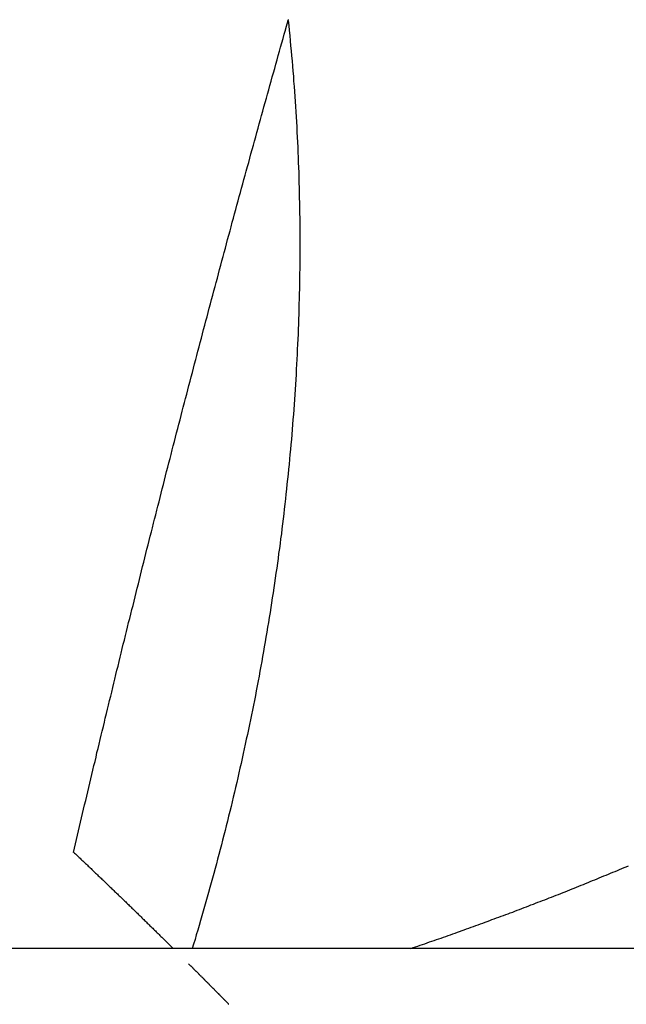
# Model space of a CAD drawing. Extents: x 248 to 1424, y 181 to 1396.
# Drawn here: x 1233 to 1234, y 1038 to 1039 of the extents above; entities that cross this region are included whole.
import ezdxf

# ---------------------------------------------------------------- set-up
doc = ezdxf.new("R2010")
doc.units = 0
doc.header["$LTSCALE"] = 4
doc.linetypes.add('HIDDEN', pattern=[9.525, 6.35, -3.175])
for name, color, linetype in [('AM_0', 7, 'CONTINUOUS'), ('OBRYS', 7, 'CONTINUOUS'), ('SKRYTÁ__ISO_', 2, 'HIDDEN'), ('VIDITELNÁ__ISO_', 7, 'CONTINUOUS')]:
    doc.layers.add(name, color=color, linetype=linetype)

# ---------------------------------------------------------------- blocks, each defined once
blk = doc.blocks.new('ASDD')
at = {"layer": 'OBRYS'}
for radius, start, end in [(7.8, 22.222548, 157.777452), (7.65, 22.682293, 157.317707), (6.9375, 25.16492, 154.83508)]:
    blk.add_arc((659.90196, 759.81464, -1099.04467), radius, start, end, dxfattribs=at)
at = {"layer": 'SKRYTÁ__ISO_'}
for points in [[(654.40152, 763.42193, -1099.04467), (654.40152, 763.42193, -1099.04467), (654.40152, 763.42193, -1099.04467), (654.40152, 763.42193, -1099.04467), (654.40152, 763.42193, -1099.04467), (654.40152, 763.42193, -1099.04467), (654.40152, 763.42193, -1099.04467), (654.40152, 763.42193, -1099.04467), (654.40152, 763.42193, -1099.04467), (654.40152, 763.42193, -1099.04467), (654.40152, 763.42193, -1099.04467), (654.40152, 763.42193, -1099.04467), (654.40152, 763.42192, -1099.04467), (654.40152, 763.42192, -1099.04467), (654.40152, 763.42192, -1099.04467), (654.40152, 763.42192, -1099.04467), (654.40152, 763.42192, -1099.04467), (654.40152, 763.42192, -1099.04467), (654.40152, 763.42192, -1099.04467), (654.40152, 763.42192, -1099.04467), (654.40152, 763.42192, -1099.04467), (654.40152, 763.42192, -1099.04467), (654.40152, 763.42192, -1099.04467), (654.40152, 763.42192, -1099.04467), (654.40152, 763.42191, -1099.04467), (654.40152, 763.42191, -1099.04467), (654.40152, 763.42191, -1099.04467), (654.40152, 763.42191, -1099.04467), (654.40152, 763.42191, -1099.04467), (654.40152, 763.42191, -1099.04467), (654.40152, 763.42191, -1099.04467), (654.40152, 763.42191, -1099.04467), (654.40152, 763.42191, -1099.04467), (654.40152, 763.42191, -1099.04467), (654.40152, 763.42191, -1099.04467), (654.40152, 763.4219, -1099.04467), (654.40152, 763.4219, -1099.04467), (654.40152, 763.4219, -1099.04467), (654.40152, 763.4219, -1099.04467), (654.40152, 763.4219, -1099.04467), (654.40152, 763.4219, -1099.04467), (654.40152, 763.4219, -1099.04467), (654.40152, 763.4219, -1099.04467), (654.40152, 763.4219, -1099.04467), (654.40152, 763.4219, -1099.04467), (654.40152, 763.4219, -1099.04467), (654.40152, 763.4219, -1099.04467), (654.40152, 763.42189, -1099.04467), (654.40152, 763.42189, -1099.04467), (654.40152, 763.42189, -1099.04467), (654.40152, 763.42189, -1099.04467), (654.40152, 763.42189, -1099.04467), (654.40152, 763.42189, -1099.04467), (654.40152, 763.42189, -1099.04467), (654.40152, 763.42189, -1099.04467), (654.40152, 763.42189, -1099.04467), (654.40152, 763.42189, -1099.04467), (654.40152, 763.42189, -1099.04467), (654.40152, 763.42189, -1099.04467), (654.40152, 763.42188, -1099.04467), (654.40152, 763.42188, -1099.04467), (654.40152, 763.42188, -1099.04467), (654.40152, 763.42188, -1099.04467), (654.40152, 763.42188, -1099.04467), (654.40152, 763.42188, -1099.04467), (654.40152, 763.42188, -1099.04467), (654.40152, 763.42188, -1099.04467), (654.40152, 763.42188, -1099.04467), (654.40152, 763.42188, -1099.04467), (654.40152, 763.42188, -1099.04467), (654.40152, 763.42188, -1099.04467), (654.40152, 763.42187, -1099.04467), (654.40152, 763.42187, -1099.04467), (654.40152, 763.42187, -1099.04467), (654.40152, 763.42187, -1099.04467), (654.40152, 763.42187, -1099.04467), (654.40152, 763.42187, -1099.04467), (654.40152, 763.42187, -1099.04467), (654.40152, 763.42187, -1099.04467), (654.40152, 763.42187, -1099.04467), (654.40152, 763.42187, -1099.04467), (654.40152, 763.42187, -1099.04467), (654.40152, 763.42187, -1099.04467), (654.40152, 763.42186, -1099.04467), (654.40152, 763.42186, -1099.04467), (654.40152, 763.42186, -1099.04467), (654.40152, 763.42186, -1099.04467), (654.40162, 763.42186, -1099.04467), (654.40162, 763.42186, -1099.04467), (654.40162, 763.42186, -1099.04467), (654.40162, 763.42186, -1099.04467), (654.40162, 763.42186, -1099.04467), (654.40162, 763.42186, -1099.04467), (654.40162, 763.42186, -1099.04467), (654.40162, 763.42186, -1099.04467), (654.40162, 763.42185, -1099.04467), (654.40162, 763.42185, -1099.04467), (654.40162, 763.42185, -1099.04467), (654.40162, 763.42185, -1099.04467), (654.40162, 763.42185, -1099.04467), (654.40162, 763.42185, -1099.04467), (654.40162, 763.42185, -1099.04467), (654.40162, 763.42185, -1099.04467), (654.40162, 763.42185, -1099.04467), (654.40162, 763.42185, -1099.04467), (654.40162, 763.42185, -1099.04467), (654.40162, 763.42185, -1099.04467), (654.40162, 763.42184, -1099.04467), (654.40162, 763.42184, -1099.04467), (654.40162, 763.42184, -1099.04467), (654.40162, 763.42184, -1099.04467), (654.40162, 763.42184, -1099.04467), (654.40162, 763.42184, -1099.04467), (654.40162, 763.42184, -1099.04467), (654.40162, 763.42184, -1099.04467), (654.40162, 763.42184, -1099.04467), (654.40162, 763.42184, -1099.04467), (654.40162, 763.42184, -1099.04467), (654.40162, 763.42184, -1099.04467), (654.40162, 763.42183, -1099.04467), (654.40162, 763.42183, -1099.04467), (654.40162, 763.42183, -1099.04467), (654.40162, 763.42183, -1099.04467), (654.40162, 763.42183, -1099.04467), (654.40162, 763.42183, -1099.04467), (654.40162, 763.42183, -1099.04467), (654.40162, 763.42183, -1099.04467), (654.40162, 763.42183, -1099.04467)], [(654.44382, 762.72524, -1099.04467), (654.44382, 762.72524, -1099.04467), (654.44382, 762.72524, -1099.04467), (654.44382, 762.72524, -1099.04467), (654.44382, 762.72524, -1099.04467), (654.44372, 762.72524, -1099.04467), (654.44372, 762.72524, -1099.04467), (654.44372, 762.72524, -1099.04467), (654.44372, 762.72524, -1099.04467), (654.44372, 762.72524, -1099.04467), (654.44372, 762.72524, -1099.04467), (654.44372, 762.72524, -1099.04467), (654.44372, 762.72524, -1099.04467), (654.44372, 762.72524, -1099.04467), (654.44372, 762.72524, -1099.04467), (654.44372, 762.72524, -1099.04467), (654.44372, 762.72524, -1099.04467), (654.44372, 762.72524, -1099.04467), (654.44372, 762.72524, -1099.04467), (654.44372, 762.72524, -1099.04467), (654.44372, 762.72524, -1099.04467), (654.44372, 762.72524, -1099.04467), (654.44372, 762.72524, -1099.04467), (654.44372, 762.72524, -1099.04467), (654.44372, 762.72524, -1099.04467), (654.44372, 762.72524, -1099.04467), (654.44372, 762.72524, -1099.04467), (654.44372, 762.72524, -1099.04467), (654.44372, 762.72524, -1099.04467), (654.44372, 762.72524, -1099.04467), (654.44372, 762.72524, -1099.04467), (654.44372, 762.72524, -1099.04467), (654.44372, 762.72524, -1099.04467), (654.44372, 762.72524, -1099.04467), (654.44372, 762.72524, -1099.04467), (654.44372, 762.72524, -1099.04467), (654.44372, 762.72524, -1099.04467), (654.44372, 762.72524, -1099.04467), (654.44372, 762.72524, -1099.04467), (654.44372, 762.72524, -1099.04467), (654.44372, 762.72524, -1099.04467), (654.44372, 762.72524, -1099.04467), (654.44372, 762.72524, -1099.04467), (654.44372, 762.72524, -1099.04467), (654.44372, 762.72524, -1099.04467), (654.44372, 762.72524, -1099.04467), (654.44372, 762.72524, -1099.04467), (654.44372, 762.72524, -1099.04467), (654.44372, 762.72524, -1099.04467), (654.44372, 762.72524, -1099.04467), (654.44372, 762.72524, -1099.04467), (654.44372, 762.72524, -1099.04467), (654.44372, 762.72524, -1099.04467), (654.44372, 762.72524, -1099.04467), (654.44372, 762.72524, -1099.04467), (654.44372, 762.72524, -1099.04467), (654.44372, 762.72524, -1099.04467), (654.44372, 762.72524, -1099.04467), (654.44372, 762.72524, -1099.04467), (654.44372, 762.72524, -1099.04467), (654.44372, 762.72524, -1099.04467), (654.44372, 762.72524, -1099.04467), (654.44372, 762.72524, -1099.04467), (654.44372, 762.72524, -1099.04467), (654.44372, 762.72524, -1099.04467), (654.44372, 762.72524, -1099.04467), (654.44372, 762.72524, -1099.04467), (654.44372, 762.72524, -1099.04467), (654.44372, 762.72524, -1099.04467), (654.44372, 762.72524, -1099.04467), (654.44372, 762.72524, -1099.04467), (654.44372, 762.72524, -1099.04467), (654.44372, 762.72524, -1099.04467), (654.44372, 762.72524, -1099.04467), (654.44372, 762.72524, -1099.04467), (654.44372, 762.72524, -1099.04467), (654.44372, 762.72524, -1099.04467), (654.44372, 762.72524, -1099.04467), (654.44372, 762.72524, -1099.04467), (654.44372, 762.72524, -1099.04467), (654.44372, 762.72514, -1099.04467), (654.44372, 762.72514, -1099.04467), (654.44372, 762.72514, -1099.04467), (654.44372, 762.72514, -1099.04467), (654.44372, 762.72514, -1099.04467), (654.44372, 762.72514, -1099.04467), (654.44372, 762.72514, -1099.04467), (654.44372, 762.72514, -1099.04467), (654.44372, 762.72514, -1099.04467), (654.44372, 762.72514, -1099.04467), (654.44372, 762.72514, -1099.04467), (654.44372, 762.72514, -1099.04467), (654.44372, 762.72514, -1099.04467), (654.44372, 762.72514, -1099.04467), (654.44372, 762.72514, -1099.04467), (654.44372, 762.72514, -1099.04467), (654.44372, 762.72514, -1099.04467), (654.44372, 762.72514, -1099.04467), (654.44372, 762.72514, -1099.04467), (654.44372, 762.72514, -1099.04467), (654.44372, 762.72514, -1099.04467), (654.44372, 762.72514, -1099.04467), (654.44372, 762.72514, -1099.04467), (654.44372, 762.72514, -1099.04467), (654.44372, 762.72514, -1099.04467), (654.44372, 762.72514, -1099.04467), (654.44372, 762.72514, -1099.04467), (654.44372, 762.72514, -1099.04467), (654.44372, 762.72514, -1099.04467), (654.44372, 762.72514, -1099.04467), (654.44372, 762.72514, -1099.04467), (654.44372, 762.72514, -1099.04467), (654.44372, 762.72514, -1099.04467), (654.44372, 762.72514, -1099.04467), (654.44372, 762.72514, -1099.04467), (654.44372, 762.72514, -1099.04467), (654.44372, 762.72514, -1099.04467), (654.44372, 762.72514, -1099.04467), (654.44372, 762.72514, -1099.04467), (654.44372, 762.72514, -1099.04467), (654.44372, 762.72514, -1099.04467), (654.44372, 762.72514, -1099.04467), (654.44372, 762.72514, -1099.04467), (654.44372, 762.72514, -1099.04467), (654.44372, 762.72514, -1099.04467), (654.44372, 762.72514, -1099.04467), (654.44372, 762.72514, -1099.04467), (654.44372, 762.72514, -1099.04467)], [(654.44382, 762.72524, -1099.04467), (654.44382, 762.72524, -1099.04467), (654.44382, 762.72524, -1099.04467), (654.44382, 762.72524, -1099.04467), (654.44382, 762.72524, -1099.04467), (654.44382, 762.72524, -1099.04467), (654.44382, 762.72524, -1099.04467), (654.44382, 762.72524, -1099.04467), (654.44382, 762.72524, -1099.04467), (654.44382, 762.72524, -1099.04467), (654.44382, 762.72524, -1099.04467), (654.44382, 762.72524, -1099.04467), (654.44382, 762.72524, -1099.04467), (654.44382, 762.72524, -1099.04467), (654.44382, 762.72524, -1099.04467), (654.44382, 762.72524, -1099.04467), (654.44382, 762.72524, -1099.04467), (654.44382, 762.72524, -1099.04467), (654.44382, 762.72524, -1099.04467), (654.44382, 762.72524, -1099.04467), (654.44382, 762.72524, -1099.04467), (654.44382, 762.72524, -1099.04467), (654.44382, 762.72524, -1099.04467), (654.44382, 762.72524, -1099.04467), (654.44382, 762.72524, -1099.04467), (654.44382, 762.72524, -1099.04467), (654.44382, 762.72524, -1099.04467), (654.44382, 762.72524, -1099.04467), (654.44382, 762.72524, -1099.04467), (654.44382, 762.72524, -1099.04467), (654.44382, 762.72524, -1099.04467), (654.44382, 762.72524, -1099.04467), (654.44382, 762.72524, -1099.04467), (654.44382, 762.72524, -1099.04467), (654.44382, 762.72524, -1099.04467), (654.44382, 762.72524, -1099.04467), (654.44382, 762.72524, -1099.04467), (654.44382, 762.72524, -1099.04467), (654.44382, 762.72524, -1099.04467), (654.44382, 762.72524, -1099.04467), (654.44382, 762.72524, -1099.04467), (654.44382, 762.72524, -1099.04467), (654.44382, 762.72524, -1099.04467), (654.44382, 762.72524, -1099.04467), (654.44382, 762.72524, -1099.04467), (654.44382, 762.72524, -1099.04467), (654.44382, 762.72524, -1099.04467), (654.44382, 762.72524, -1099.04467), (654.44382, 762.72524, -1099.04467), (654.44382, 762.72524, -1099.04467), (654.44382, 762.72524, -1099.04467), (654.44382, 762.72524, -1099.04467), (654.44382, 762.72524, -1099.04467), (654.44382, 762.72524, -1099.04467), (654.44382, 762.72524, -1099.04467), (654.44382, 762.72524, -1099.04467), (654.44382, 762.72524, -1099.04467), (654.44382, 762.72524, -1099.04467), (654.44382, 762.72524, -1099.04467), (654.44382, 762.72524, -1099.04467), (654.44382, 762.72524, -1099.04467), (654.44382, 762.72524, -1099.04467), (654.44382, 762.72524, -1099.04467), (654.44382, 762.72524, -1099.04467), (654.44382, 762.72524, -1099.04467), (654.44382, 762.72524, -1099.04467), (654.44382, 762.72524, -1099.04467), (654.44382, 762.72524, -1099.04467), (654.44382, 762.72524, -1099.04467), (654.44382, 762.72524, -1099.04467), (654.44382, 762.72524, -1099.04467), (654.44382, 762.72524, -1099.04467), (654.44382, 762.72524, -1099.04467), (654.44382, 762.72524, -1099.04467), (654.44382, 762.72524, -1099.04467), (654.44382, 762.72524, -1099.04467), (654.44382, 762.72524, -1099.04467), (654.44382, 762.72524, -1099.04467), (654.44382, 762.72524, -1099.04467), (654.44382, 762.72524, -1099.04467), (654.44382, 762.72524, -1099.04467), (654.44382, 762.72524, -1099.04467), (654.44382, 762.72524, -1099.04467), (654.44382, 762.72524, -1099.04467), (654.44382, 762.72524, -1099.04467), (654.44382, 762.72524, -1099.04467), (654.44382, 762.72524, -1099.04467), (654.44382, 762.72524, -1099.04467), (654.44382, 762.72524, -1099.04467), (654.44382, 762.72524, -1099.04467), (654.44382, 762.72524, -1099.04467), (654.44382, 762.72524, -1099.04467), (654.44382, 762.72524, -1099.04467), (654.44382, 762.72524, -1099.04467), (654.44382, 762.72524, -1099.04467), (654.44382, 762.72524, -1099.04467), (654.44382, 762.72524, -1099.04467), (654.44382, 762.72524, -1099.04467), (654.44382, 762.72524, -1099.04467), (654.44382, 762.72524, -1099.04467), (654.44382, 762.72524, -1099.04467), (654.44382, 762.72524, -1099.04467), (654.44382, 762.72524, -1099.04467), (654.44382, 762.72524, -1099.04467), (654.44382, 762.72524, -1099.04467), (654.44382, 762.72524, -1099.04467), (654.44382, 762.72524, -1099.04467), (654.44382, 762.72524, -1099.04467), (654.44382, 762.72524, -1099.04467), (654.44382, 762.72524, -1099.04467), (654.44382, 762.72524, -1099.04467), (654.44382, 762.72524, -1099.04467), (654.44382, 762.72524, -1099.04467), (654.44382, 762.72524, -1099.04467), (654.44382, 762.72524, -1099.04467), (654.44382, 762.72524, -1099.04467), (654.44382, 762.72524, -1099.04467), (654.44382, 762.72524, -1099.04467), (654.44382, 762.72524, -1099.04467), (654.44382, 762.72524, -1099.04467), (654.44382, 762.72524, -1099.04467), (654.44382, 762.72524, -1099.04467), (654.44382, 762.72524, -1099.04467), (654.44382, 762.72524, -1099.04467), (654.44382, 762.72524, -1099.04467), (654.44382, 762.72524, -1099.04467), (654.44382, 762.72524, -1099.04467), (654.44382, 762.72524, -1099.04467)]]:
    blk.add_polyline3d(points, dxfattribs=at)
at = {"layer": 'VIDITELNÁ__ISO_'}
for points in [[(654.40172, 763.42142, -1099.04467), (654.40132, 763.41783, -1099.04467), (654.40092, 763.41424, -1099.04467), (654.40062, 763.41065, -1099.04467), (654.40022, 763.40707, -1099.04467), (654.39992, 763.40348, -1099.04467), (654.39952, 763.39989, -1099.04467), (654.39922, 763.3963, -1099.04467), (654.39892, 763.3927, -1099.04467), (654.39862, 763.38911, -1099.04467), (654.39832, 763.38552, -1099.04467), (654.39802, 763.38193, -1099.04467), (654.39782, 763.37834, -1099.04467), (654.39752, 763.37475, -1099.04467), (654.39722, 763.37116, -1099.04467), (654.39702, 763.36757, -1099.04467), (654.39672, 763.36398, -1099.04467), (654.39652, 763.36044, -1099.04467), (654.39632, 763.35684, -1099.04467), (654.39612, 763.35324, -1099.04467), (654.39582, 763.34964, -1099.04467), (654.39562, 763.34604, -1099.04467), (654.39552, 763.34244, -1099.04467), (654.39532, 763.33884, -1099.04467), (654.39512, 763.33524, -1099.04467), (654.39492, 763.33164, -1099.04467), (654.39482, 763.32804, -1099.04467), (654.39462, 763.32454, -1099.04467), (654.39452, 763.32094, -1099.04467), (654.39442, 763.31734, -1099.04467), (654.39422, 763.31374, -1099.04467), (654.39412, 763.31014, -1099.04467), (654.39402, 763.30654, -1099.04467), (654.39392, 763.30294, -1099.04467), (654.39382, 763.29944, -1099.04467), (654.39382, 763.29584, -1099.04467), (654.39372, 763.29224, -1099.04467), (654.39362, 763.28864, -1099.04467), (654.39362, 763.28504, -1099.04467), (654.39352, 763.28144, -1099.04467), (654.39352, 763.27794, -1099.04467), (654.39352, 763.27434, -1099.04467), (654.39342, 763.27074, -1099.04467), (654.39342, 763.26714, -1099.04467), (654.39342, 763.26354, -1099.04467), (654.39342, 763.26004, -1099.04467), (654.39342, 763.25644, -1099.04467), (654.39352, 763.25284, -1099.04467), (654.39352, 763.24924, -1099.04467), (654.39352, 763.24574, -1099.04467), (654.39362, 763.24214, -1099.04467), (654.39362, 763.23854, -1099.04467), (654.39372, 763.23494, -1099.04467), (654.39372, 763.23144, -1099.04467), (654.39382, 763.22784, -1099.04467), (654.39392, 763.22424, -1099.04467), (654.39402, 763.22074, -1099.04467), (654.39412, 763.21714, -1099.04467), (654.39422, 763.21354, -1099.04467), (654.39432, 763.21004, -1099.04467), (654.39442, 763.20644, -1099.04467), (654.39462, 763.20294, -1099.04467), (654.39472, 763.19934, -1099.04467), (654.39492, 763.19574, -1099.04467), (654.39502, 763.19224, -1099.04467), (654.39522, 763.18864, -1099.04467), (654.39542, 763.18514, -1099.04467), (654.39552, 763.18154, -1099.04467), (654.39572, 763.17804, -1099.04467), (654.39592, 763.17444, -1099.04467), (654.39612, 763.17094, -1099.04467), (654.39632, 763.16734, -1099.04467), (654.39652, 763.16384, -1099.04467), (654.39682, 763.16024, -1099.04467), (654.39702, 763.15674, -1099.04467), (654.39722, 763.15314, -1099.04467), (654.39752, 763.14964, -1099.04467), (654.39772, 763.14614, -1099.04467), (654.39802, 763.14254, -1099.04467), (654.39832, 763.13904, -1099.04467), (654.39862, 763.13544, -1099.04467), (654.39882, 763.13194, -1099.04467), (654.39912, 763.12844, -1099.04467), (654.39942, 763.12494, -1099.04467), (654.39972, 763.12134, -1099.04467), (654.40012, 763.11784, -1099.04467), (654.40042, 763.11434, -1099.04467), (654.40072, 763.11084, -1099.04467), (654.40102, 763.10724, -1099.04467), (654.40142, 763.10374, -1099.04467), (654.40172, 763.10024, -1099.04467), (654.40212, 763.09674, -1099.04467), (654.40252, 763.09324, -1099.04467), (654.40282, 763.08974, -1099.04467), (654.40322, 763.08624, -1099.04467), (654.40362, 763.08274, -1099.04467), (654.40402, 763.07914, -1099.04467), (654.40442, 763.07564, -1099.04467), (654.40482, 763.07214, -1099.04467), (654.40522, 763.06864, -1099.04467), (654.40572, 763.06514, -1099.04467), (654.40612, 763.06164, -1099.04467), (654.40652, 763.05814, -1099.04467), (654.40702, 763.05464, -1099.04467), (654.40742, 763.05114, -1099.04467), (654.40792, 763.04774, -1099.04467), (654.40842, 763.04424, -1099.04467), (654.40882, 763.04074, -1099.04467), (654.40932, 763.03724, -1099.04467), (654.40982, 763.03374, -1099.04467), (654.41032, 763.03024, -1099.04467), (654.41082, 763.02674, -1099.04467), (654.41132, 763.02324, -1099.04467), (654.41182, 763.01984, -1099.04467), (654.41232, 763.01634, -1099.04467), (654.41292, 763.01284, -1099.04467), (654.41342, 763.00934, -1099.04467), (654.41402, 763.00584, -1099.04467), (654.41452, 763.00244, -1099.04467), (654.41512, 762.99894, -1099.04467), (654.41562, 762.99544, -1099.04467), (654.41622, 762.99204, -1099.04467), (654.41682, 762.98854, -1099.04467), (654.41742, 762.98504, -1099.04467), (654.41802, 762.98164, -1099.04467), (654.41862, 762.97814, -1099.04467), (654.41922, 762.97474, -1099.04467), (654.41982, 762.97124, -1099.04467), (654.42042, 762.96774, -1099.04467), (654.42102, 762.96434, -1099.04467), (654.42172, 762.96084, -1099.04467), (654.42232, 762.95744, -1099.04467), (654.42302, 762.95394, -1099.04467), (654.42362, 762.95054, -1099.04467), (654.42432, 762.94704, -1099.04467), (654.42492, 762.94364, -1099.04467), (654.42562, 762.94024, -1099.04467), (654.42632, 762.93674, -1099.04467), (654.42702, 762.93334, -1099.04467), (654.42772, 762.92994, -1099.04467), (654.42842, 762.92644, -1099.04467), (654.42912, 762.92304, -1099.04467), (654.42982, 762.91964, -1099.04467), (654.43052, 762.91614, -1099.04467), (654.43132, 762.91274, -1099.04467), (654.43202, 762.90934, -1099.04467), (654.43272, 762.90594, -1099.04467), (654.43352, 762.90254, -1099.04467), (654.43422, 762.89904, -1099.04467), (654.43502, 762.89564, -1099.04467), (654.43582, 762.89224, -1099.04467), (654.43652, 762.88884, -1099.04467), (654.43732, 762.88544, -1099.04467), (654.43812, 762.88204, -1099.04467), (654.43892, 762.87864, -1099.04467), (654.43972, 762.87524, -1099.04467), (654.44052, 762.87184, -1099.04467), (654.44132, 762.86844, -1099.04467), (654.44212, 762.86504, -1099.04467), (654.44302, 762.86164, -1099.04467), (654.44382, 762.85824, -1099.04467), (654.44462, 762.85484, -1099.04467), (654.44552, 762.85144, -1099.04467), (654.44632, 762.84814, -1099.04467), (654.44722, 762.84474, -1099.04467), (654.44812, 762.84134, -1099.04467), (654.44892, 762.83794, -1099.04467), (654.44982, 762.83464, -1099.04467), (654.45072, 762.83124, -1099.04467), (654.45162, 762.82784, -1099.04467), (654.45252, 762.82454, -1099.04467), (654.45342, 762.82114, -1099.04467), (654.45432, 762.81774, -1099.04467), (654.45522, 762.81444, -1099.04467), (654.45612, 762.81104, -1099.04467), (654.45702, 762.80774, -1099.04467), (654.45802, 762.80434, -1099.04467), (654.45892, 762.80104, -1099.04467), (654.45992, 762.79764, -1099.04467), (654.46082, 762.79434, -1099.04467), (654.46182, 762.79094, -1099.04467), (654.46272, 762.78764, -1099.04467), (654.46372, 762.78434, -1099.04467), (654.46472, 762.78094, -1099.04467), (654.46572, 762.77764, -1099.04467), (654.46672, 762.77434, -1099.04467), (654.46762, 762.77104, -1099.04467), (654.46862, 762.76764, -1099.04467), (654.46962, 762.76464, -1099.04467)], [(654.40362, 763.41463, -1099.04467), (654.40352, 763.41468, -1099.04467), (654.40352, 763.41474, -1099.04467), (654.40352, 763.4148, -1099.04467), (654.40352, 763.41485, -1099.04467), (654.40352, 763.41491, -1099.04467), (654.40352, 763.41497, -1099.04467), (654.40352, 763.41502, -1099.04467), (654.40342, 763.41508, -1099.04467), (654.40342, 763.41514, -1099.04467), (654.40342, 763.41519, -1099.04467), (654.40342, 763.41525, -1099.04467), (654.40342, 763.41531, -1099.04467), (654.40342, 763.41536, -1099.04467), (654.40332, 763.41542, -1099.04467), (654.40332, 763.41548, -1099.04467), (654.40332, 763.41553, -1099.04467), (654.40332, 763.41559, -1099.04467), (654.40332, 763.41565, -1099.04467), (654.40332, 763.4157, -1099.04467), (654.40322, 763.41576, -1099.04467), (654.40322, 763.41582, -1099.04467), (654.40322, 763.41587, -1099.04467), (654.40322, 763.41593, -1099.04467), (654.40322, 763.41599, -1099.04467), (654.40322, 763.41604, -1099.04467), (654.40312, 763.4161, -1099.04467), (654.40312, 763.41616, -1099.04467), (654.40312, 763.41621, -1099.04467), (654.40312, 763.41627, -1099.04467), (654.40312, 763.41633, -1099.04467), (654.40312, 763.41638, -1099.04467), (654.40312, 763.41644, -1099.04467), (654.40302, 763.4165, -1099.04467), (654.40302, 763.41655, -1099.04467), (654.40302, 763.41661, -1099.04467), (654.40302, 763.41667, -1099.04467), (654.40302, 763.41672, -1099.04467), (654.40302, 763.41678, -1099.04467), (654.40292, 763.41684, -1099.04467), (654.40292, 763.41689, -1099.04467), (654.40292, 763.41695, -1099.04467), (654.40292, 763.41701, -1099.04467), (654.40292, 763.41706, -1099.04467), (654.40292, 763.41712, -1099.04467), (654.40282, 763.41718, -1099.04467), (654.40282, 763.41723, -1099.04467), (654.40282, 763.41729, -1099.04467), (654.40282, 763.41735, -1099.04467), (654.40282, 763.4174, -1099.04467), (654.40282, 763.41746, -1099.04467), (654.40282, 763.41752, -1099.04467), (654.40272, 763.41757, -1099.04467), (654.40272, 763.41763, -1099.04467), (654.40272, 763.41769, -1099.04467), (654.40272, 763.41774, -1099.04467), (654.40272, 763.4178, -1099.04467), (654.40272, 763.41786, -1099.04467), (654.40262, 763.41791, -1099.04467), (654.40262, 763.41797, -1099.04467), (654.40262, 763.41803, -1099.04467), (654.40262, 763.41808, -1099.04467), (654.40262, 763.41814, -1099.04467), (654.40262, 763.4182, -1099.04467), (654.40252, 763.41825, -1099.04467), (654.40252, 763.41831, -1099.04467), (654.40252, 763.41837, -1099.04467), (654.40252, 763.41842, -1099.04467), (654.40252, 763.41848, -1099.04467), (654.40252, 763.41854, -1099.04467), (654.40252, 763.41859, -1099.04467), (654.40242, 763.41865, -1099.04467), (654.40242, 763.41871, -1099.04467), (654.40242, 763.41876, -1099.04467), (654.40242, 763.41882, -1099.04467), (654.40242, 763.41888, -1099.04467), (654.40242, 763.41893, -1099.04467), (654.40232, 763.41899, -1099.04467), (654.40232, 763.41905, -1099.04467), (654.40232, 763.4191, -1099.04467), (654.40232, 763.41916, -1099.04467), (654.40232, 763.41922, -1099.04467), (654.40232, 763.41927, -1099.04467), (654.40222, 763.41933, -1099.04467), (654.40222, 763.41939, -1099.04467), (654.40222, 763.41944, -1099.04467), (654.40222, 763.4195, -1099.04467), (654.40222, 763.41956, -1099.04467), (654.40222, 763.41961, -1099.04467), (654.40222, 763.41967, -1099.04467), (654.40212, 763.41973, -1099.04467), (654.40212, 763.41978, -1099.04467), (654.40212, 763.41984, -1099.04467), (654.40212, 763.4199, -1099.04467), (654.40212, 763.41996, -1099.04467), (654.40212, 763.42001, -1099.04467), (654.40202, 763.42007, -1099.04467), (654.40202, 763.42013, -1099.04467), (654.40202, 763.42018, -1099.04467), (654.40202, 763.42024, -1099.04467), (654.40202, 763.4203, -1099.04467), (654.40202, 763.42035, -1099.04467), (654.40192, 763.42041, -1099.04467), (654.40192, 763.42047, -1099.04467), (654.40192, 763.42052, -1099.04467), (654.40192, 763.42058, -1099.04467), (654.40192, 763.42064, -1099.04467), (654.40192, 763.42069, -1099.04467), (654.40192, 763.42075, -1099.04467), (654.40182, 763.42081, -1099.04467), (654.40182, 763.42086, -1099.04467), (654.40182, 763.42092, -1099.04467), (654.40182, 763.42098, -1099.04467), (654.40182, 763.42103, -1099.04467), (654.40182, 763.42109, -1099.04467), (654.40172, 763.42115, -1099.04467), (654.40172, 763.4212, -1099.04467), (654.40172, 763.42126, -1099.04467), (654.40172, 763.42132, -1099.04467), (654.40172, 763.42137, -1099.04467), (654.40172, 763.42143, -1099.04467), (654.40172, 763.42149, -1099.04467), (654.40162, 763.42154, -1099.04467), (654.40162, 763.4216, -1099.04467), (654.40162, 763.42166, -1099.04467), (654.40162, 763.42171, -1099.04467), (654.40162, 763.42177, -1099.04467), (654.40162, 763.42183, -1099.04467)], [(654.55372, 762.83254, -1099.04467), (654.55302, 762.83554, -1099.04467), (654.55232, 762.83864, -1099.04467), (654.55162, 762.84174, -1099.04467), (654.55082, 762.84484, -1099.04467), (654.55012, 762.84784, -1099.04467), (654.54942, 762.85094, -1099.04467), (654.54872, 762.85404, -1099.04467), (654.54792, 762.85714, -1099.04467), (654.54722, 762.86024, -1099.04467), (654.54652, 762.86324, -1099.04467), (654.54582, 762.86634, -1099.04467), (654.54502, 762.86944, -1099.04467), (654.54432, 762.87254, -1099.04467), (654.54362, 762.87554, -1099.04467), (654.54282, 762.87864, -1099.04467), (654.54212, 762.88174, -1099.04467), (654.54142, 762.88474, -1099.04467), (654.54062, 762.88784, -1099.04467), (654.53992, 762.89094, -1099.04467), (654.53922, 762.89404, -1099.04467), (654.53842, 762.89704, -1099.04467), (654.53772, 762.90014, -1099.04467), (654.53702, 762.90324, -1099.04467), (654.53622, 762.90624, -1099.04467), (654.53552, 762.90934, -1099.04467), (654.53482, 762.91244, -1099.04467), (654.53402, 762.91554, -1099.04467), (654.53332, 762.91854, -1099.04467), (654.53252, 762.92164, -1099.04467), (654.53182, 762.92474, -1099.04467), (654.53112, 762.92774, -1099.04467), (654.53032, 762.93084, -1099.04467), (654.52962, 762.93394, -1099.04467), (654.52882, 762.93694, -1099.04467), (654.52812, 762.94004, -1099.04467), (654.52732, 762.94314, -1099.04467), (654.52662, 762.94614, -1099.04467), (654.52592, 762.94924, -1099.04467), (654.52512, 762.95234, -1099.04467), (654.52442, 762.95534, -1099.04467), (654.52362, 762.95844, -1099.04467), (654.52292, 762.96154, -1099.04467), (654.52212, 762.96454, -1099.04467), (654.52142, 762.96764, -1099.04467), (654.52062, 762.97074, -1099.04467), (654.51992, 762.97374, -1099.04467), (654.51912, 762.97684, -1099.04467), (654.51842, 762.97994, -1099.04467), (654.51762, 762.98294, -1099.04467), (654.51682, 762.98604, -1099.04467), (654.51612, 762.98904, -1099.04467), (654.51532, 762.99214, -1099.04467), (654.51462, 762.99524, -1099.04467), (654.51382, 762.99824, -1099.04467), (654.51312, 763.00134, -1099.04467), (654.51232, 763.00444, -1099.04467), (654.51152, 763.00744, -1099.04467), (654.51082, 763.01054, -1099.04467), (654.51002, 763.01354, -1099.04467), (654.50932, 763.01664, -1099.04467), (654.50852, 763.01974, -1099.04467), (654.50772, 763.02274, -1099.04467), (654.50702, 763.02584, -1099.04467), (654.50622, 763.02884, -1099.04467), (654.50542, 763.03194, -1099.04467), (654.50472, 763.03494, -1099.04467), (654.50392, 763.03804, -1099.04467), (654.50312, 763.04114, -1099.04467), (654.50242, 763.04414, -1099.04467), (654.50162, 763.04724, -1099.04467), (654.50082, 763.05024, -1099.04467), (654.50012, 763.05334, -1099.04467), (654.49932, 763.05634, -1099.04467), (654.49852, 763.05944, -1099.04467), (654.49782, 763.06244, -1099.04467), (654.49702, 763.06554, -1099.04467), (654.49622, 763.06854, -1099.04467), (654.49542, 763.07164, -1099.04467), (654.49472, 763.07474, -1099.04467), (654.49392, 763.07774, -1099.04467), (654.49312, 763.08084, -1099.04467), (654.49232, 763.08384, -1099.04467), (654.49162, 763.08694, -1099.04467), (654.49082, 763.08994, -1099.04467), (654.49002, 763.09304, -1099.04467), (654.48922, 763.09604, -1099.04467), (654.48842, 763.09914, -1099.04467), (654.48772, 763.10214, -1099.04467), (654.48692, 763.10524, -1099.04467), (654.48612, 763.10824, -1099.04467), (654.48532, 763.11134, -1099.04467), (654.48452, 763.11434, -1099.04467), (654.48382, 763.11744, -1099.04467), (654.48302, 763.12044, -1099.04467), (654.48222, 763.12354, -1099.04467), (654.48142, 763.12654, -1099.04467), (654.48062, 763.12964, -1099.04467), (654.47982, 763.13264, -1099.04467), (654.47902, 763.13564, -1099.04467), (654.47822, 763.13874, -1099.04467), (654.47752, 763.14174, -1099.04467), (654.47672, 763.14484, -1099.04467), (654.47592, 763.14784, -1099.04467), (654.47512, 763.15094, -1099.04467), (654.47432, 763.15394, -1099.04467), (654.47352, 763.15704, -1099.04467), (654.47272, 763.16004, -1099.04467), (654.47192, 763.16304, -1099.04467), (654.47112, 763.16614, -1099.04467), (654.47032, 763.16914, -1099.04467), (654.46952, 763.17224, -1099.04467), (654.46872, 763.17524, -1099.04467), (654.46792, 763.17834, -1099.04467), (654.46712, 763.18134, -1099.04467), (654.46632, 763.18434, -1099.04467), (654.46552, 763.18744, -1099.04467), (654.46472, 763.19044, -1099.04467), (654.46392, 763.19354, -1099.04467), (654.46312, 763.19654, -1099.04467), (654.46232, 763.19954, -1099.04467), (654.46152, 763.20264, -1099.04467), (654.46072, 763.20564, -1099.04467), (654.45992, 763.20874, -1099.04467), (654.45912, 763.21174, -1099.04467), (654.45832, 763.21474, -1099.04467), (654.45752, 763.21784, -1099.04467), (654.45672, 763.22084, -1099.04467), (654.45592, 763.22394, -1099.04467), (654.45512, 763.22694, -1099.04467), (654.45432, 763.22994, -1099.04467), (654.45342, 763.23304, -1099.04467), (654.45262, 763.23604, -1099.04467), (654.45182, 763.23904, -1099.04467), (654.45102, 763.24214, -1099.04467), (654.45022, 763.24514, -1099.04467), (654.44942, 763.24814, -1099.04467), (654.44862, 763.25124, -1099.04467), (654.44772, 763.25424, -1099.04467), (654.44692, 763.25724, -1099.04467), (654.44612, 763.26034, -1099.04467), (654.44532, 763.26334, -1099.04467), (654.44452, 763.26634, -1099.04467), (654.44372, 763.26944, -1099.04467), (654.44282, 763.27244, -1099.04467), (654.44202, 763.27544, -1099.04467), (654.44122, 763.27854, -1099.04467), (654.44042, 763.28154, -1099.04467), (654.43962, 763.28454, -1099.04467), (654.43872, 763.28764, -1099.04467), (654.43792, 763.29064, -1099.04467), (654.43712, 763.29364, -1099.04467), (654.43632, 763.29674, -1099.04467), (654.43542, 763.29974, -1099.04467), (654.43462, 763.30274, -1099.04467), (654.43382, 763.30584, -1099.04467), (654.43302, 763.30884, -1099.04467), (654.43212, 763.31184, -1099.04467), (654.43132, 763.31484, -1099.04467), (654.43052, 763.31794, -1099.04467), (654.42962, 763.32094, -1099.04467), (654.42882, 763.32394, -1099.04467), (654.42802, 763.32694, -1099.04467), (654.42712, 763.33004, -1099.04467), (654.42632, 763.33304, -1099.04467), (654.42552, 763.33604, -1099.04467), (654.42462, 763.33914, -1099.04467), (654.42382, 763.34214, -1099.04467), (654.42302, 763.34514, -1099.04467), (654.42212, 763.34814, -1099.04467), (654.42132, 763.35124, -1099.04467), (654.42052, 763.35424, -1099.04467), (654.41962, 763.35724, -1099.04467), (654.41882, 763.36024, -1099.04467), (654.41792, 763.36324, -1099.04467), (654.41712, 763.36631, -1099.04467), (654.41632, 763.36933, -1099.04467), (654.41542, 763.37235, -1099.04467), (654.41462, 763.37537, -1099.04467), (654.41372, 763.3784, -1099.04467), (654.41292, 763.38142, -1099.04467), (654.41202, 763.38444, -1099.04467), (654.41122, 763.38746, -1099.04467), (654.41042, 763.39048, -1099.04467), (654.40952, 763.3935, -1099.04467), (654.40872, 763.39652, -1099.04467), (654.40782, 763.39954, -1099.04467), (654.40702, 763.40256, -1099.04467), (654.40612, 763.40557, -1099.04467), (654.40532, 763.40859, -1099.04467), (654.40442, 763.41161, -1099.04467), (654.40362, 763.41463, -1099.04467)], [(654.31482, 762.76464, -1099.04467), (654.31322, 762.76524, -1099.04467), (654.31152, 762.76584, -1099.04467), (654.30992, 762.76634, -1099.04467), (654.30822, 762.76694, -1099.04467), (654.30662, 762.76754, -1099.04467), (654.30492, 762.76804, -1099.04467), (654.30332, 762.76864, -1099.04467), (654.30162, 762.76924, -1099.04467), (654.30002, 762.76974, -1099.04467), (654.29832, 762.77034, -1099.04467), (654.29672, 762.77094, -1099.04467), (654.29502, 762.77154, -1099.04467), (654.29342, 762.77204, -1099.04467), (654.29182, 762.77264, -1099.04467), (654.29012, 762.77324, -1099.04467), (654.28852, 762.77384, -1099.04467), (654.28682, 762.77434, -1099.04467), (654.28522, 762.77494, -1099.04467), (654.28352, 762.77554, -1099.04467), (654.28192, 762.77614, -1099.04467), (654.28032, 762.77674, -1099.04467), (654.27862, 762.77734, -1099.04467), (654.27702, 762.77784, -1099.04467), (654.27542, 762.77844, -1099.04467), (654.27372, 762.77904, -1099.04467), (654.27212, 762.77964, -1099.04467), (654.27042, 762.78024, -1099.04467), (654.26882, 762.78084, -1099.04467), (654.26722, 762.78144, -1099.04467), (654.26552, 762.78204, -1099.04467), (654.26392, 762.78264, -1099.04467), (654.26232, 762.78324, -1099.04467), (654.26072, 762.78384, -1099.04467), (654.25902, 762.78444, -1099.04467), (654.25742, 762.78504, -1099.04467), (654.25582, 762.78564, -1099.04467), (654.25412, 762.78624, -1099.04467), (654.25252, 762.78684, -1099.04467), (654.25092, 762.78744, -1099.04467), (654.24922, 762.78804, -1099.04467), (654.24762, 762.78864, -1099.04467), (654.24602, 762.78924, -1099.04467), (654.24442, 762.78984, -1099.04467), (654.24272, 762.79044, -1099.04467), (654.24112, 762.79114, -1099.04467), (654.23952, 762.79174, -1099.04467), (654.23792, 762.79234, -1099.04467), (654.23622, 762.79294, -1099.04467), (654.23462, 762.79354, -1099.04467), (654.23302, 762.79414, -1099.04467), (654.23142, 762.79484, -1099.04467), (654.22982, 762.79544, -1099.04467), (654.22812, 762.79604, -1099.04467), (654.22652, 762.79664, -1099.04467), (654.22492, 762.79734, -1099.04467), (654.22332, 762.79794, -1099.04467), (654.22172, 762.79854, -1099.04467), (654.22002, 762.79914, -1099.04467), (654.21842, 762.79984, -1099.04467), (654.21682, 762.80044, -1099.04467), (654.21522, 762.80104, -1099.04467), (654.21362, 762.80174, -1099.04467), (654.21202, 762.80234, -1099.04467), (654.21042, 762.80294, -1099.04467), (654.20872, 762.80364, -1099.04467), (654.20712, 762.80424, -1099.04467), (654.20552, 762.80484, -1099.04467), (654.20392, 762.80554, -1099.04467), (654.20232, 762.80614, -1099.04467), (654.20072, 762.80684, -1099.04467), (654.19912, 762.80744, -1099.04467), (654.19752, 762.80804, -1099.04467), (654.19592, 762.80874, -1099.04467), (654.19432, 762.80934, -1099.04467), (654.19272, 762.81004, -1099.04467), (654.19112, 762.81064, -1099.04467), (654.18942, 762.81134, -1099.04467), (654.18782, 762.81194, -1099.04467), (654.18622, 762.81264, -1099.04467), (654.18462, 762.81324, -1099.04467), (654.18302, 762.81394, -1099.04467), (654.18142, 762.81454, -1099.04467), (654.17982, 762.81524, -1099.04467), (654.17822, 762.81594, -1099.04467), (654.17662, 762.81654, -1099.04467), (654.17502, 762.81724, -1099.04467), (654.17342, 762.81784, -1099.04467), (654.17182, 762.81854, -1099.04467), (654.17022, 762.81924, -1099.04467), (654.16862, 762.81984, -1099.04467), (654.16702, 762.82054, -1099.04467), (654.16542, 762.82114, -1099.04467), (654.16392, 762.82184, -1099.04467), (654.16232, 762.82254, -1099.04467), (654.16072, 762.82314, -1099.04467)], [(654.55362, 762.83284, -1099.04467), (654.55292, 762.83214, -1099.04467), (654.55232, 762.83154, -1099.04467), (654.55162, 762.83094, -1099.04467), (654.55102, 762.83034, -1099.04467), (654.55032, 762.82974, -1099.04467), (654.54972, 762.82914, -1099.04467), (654.54902, 762.82854, -1099.04467), (654.54842, 762.82784, -1099.04467), (654.54772, 762.82724, -1099.04467), (654.54712, 762.82664, -1099.04467), (654.54642, 762.82604, -1099.04467), (654.54582, 762.82544, -1099.04467), (654.54512, 762.82484, -1099.04467), (654.54452, 762.82424, -1099.04467), (654.54382, 762.82354, -1099.04467), (654.54322, 762.82294, -1099.04467), (654.54252, 762.82234, -1099.04467), (654.54192, 762.82174, -1099.04467), (654.54122, 762.82114, -1099.04467), (654.54062, 762.82054, -1099.04467), (654.53992, 762.81984, -1099.04467), (654.53932, 762.81924, -1099.04467), (654.53872, 762.81864, -1099.04467), (654.53802, 762.81804, -1099.04467), (654.53742, 762.81744, -1099.04467), (654.53672, 762.81684, -1099.04467), (654.53612, 762.81614, -1099.04467), (654.53542, 762.81554, -1099.04467), (654.53482, 762.81494, -1099.04467), (654.53412, 762.81434, -1099.04467), (654.53352, 762.81374, -1099.04467), (654.53282, 762.81314, -1099.04467), (654.53222, 762.81244, -1099.04467), (654.53152, 762.81184, -1099.04467), (654.53092, 762.81124, -1099.04467), (654.53032, 762.81064, -1099.04467), (654.52962, 762.81004, -1099.04467), (654.52902, 762.80934, -1099.04467), (654.52832, 762.80874, -1099.04467), (654.52772, 762.80814, -1099.04467), (654.52702, 762.80754, -1099.04467), (654.52642, 762.80694, -1099.04467), (654.52572, 762.80634, -1099.04467), (654.52512, 762.80564, -1099.04467), (654.52452, 762.80504, -1099.04467), (654.52382, 762.80444, -1099.04467), (654.52322, 762.80384, -1099.04467), (654.52252, 762.80324, -1099.04467), (654.52192, 762.80254, -1099.04467), (654.52122, 762.80194, -1099.04467), (654.52062, 762.80134, -1099.04467), (654.52002, 762.80074, -1099.04467), (654.51932, 762.80014, -1099.04467), (654.51872, 762.79944, -1099.04467), (654.51802, 762.79884, -1099.04467), (654.51742, 762.79824, -1099.04467), (654.51672, 762.79764, -1099.04467), (654.51612, 762.79694, -1099.04467), (654.51552, 762.79634, -1099.04467), (654.51482, 762.79574, -1099.04467), (654.51422, 762.79514, -1099.04467), (654.51352, 762.79454, -1099.04467), (654.51292, 762.79384, -1099.04467), (654.51232, 762.79324, -1099.04467), (654.51162, 762.79264, -1099.04467), (654.51102, 762.79204, -1099.04467), (654.51032, 762.79134, -1099.04467), (654.50972, 762.79074, -1099.04467), (654.50902, 762.79014, -1099.04467), (654.50842, 762.78954, -1099.04467), (654.50782, 762.78894, -1099.04467), (654.50712, 762.78824, -1099.04467), (654.50652, 762.78764, -1099.04467), (654.50582, 762.78704, -1099.04467), (654.50522, 762.78644, -1099.04467), (654.50462, 762.78574, -1099.04467), (654.50392, 762.78514, -1099.04467), (654.50332, 762.78454, -1099.04467), (654.50272, 762.78394, -1099.04467), (654.50202, 762.78324, -1099.04467), (654.50142, 762.78264, -1099.04467), (654.50072, 762.78204, -1099.04467), (654.50012, 762.78144, -1099.04467), (654.49952, 762.78074, -1099.04467), (654.49882, 762.78014, -1099.04467), (654.49822, 762.77954, -1099.04467), (654.49752, 762.77894, -1099.04467), (654.49692, 762.77824, -1099.04467), (654.49632, 762.77764, -1099.04467), (654.49562, 762.77704, -1099.04467), (654.49502, 762.77644, -1099.04467), (654.49442, 762.77574, -1099.04467), (654.49372, 762.77514, -1099.04467), (654.49312, 762.77454, -1099.04467), (654.49242, 762.77394, -1099.04467), (654.49182, 762.77324, -1099.04467), (654.49122, 762.77264, -1099.04467), (654.49052, 762.77204, -1099.04467), (654.48992, 762.77144, -1099.04467), (654.48932, 762.77074, -1099.04467), (654.48862, 762.77014, -1099.04467), (654.48802, 762.76954, -1099.04467), (654.48742, 762.76884, -1099.04467), (654.48672, 762.76824, -1099.04467), (654.48612, 762.76764, -1099.04467), (654.48542, 762.76704, -1099.04467), (654.48482, 762.76634, -1099.04467), (654.48422, 762.76574, -1099.04467), (654.48352, 762.76514, -1099.04467), (654.48309, 762.76464, -1099.04467)], [(654.44382, 762.72524, -1099.04467), (654.44402, 762.72554, -1099.04467), (654.44422, 762.72574, -1099.04467), (654.44442, 762.72594, -1099.04467), (654.44472, 762.72614, -1099.04467), (654.44492, 762.72634, -1099.04467), (654.44512, 762.72664, -1099.04467), (654.44532, 762.72684, -1099.04467), (654.44552, 762.72704, -1099.04467), (654.44582, 762.72724, -1099.04467), (654.44602, 762.72754, -1099.04467), (654.44622, 762.72774, -1099.04467), (654.44642, 762.72794, -1099.04467), (654.44662, 762.72814, -1099.04467), (654.44692, 762.72844, -1099.04467), (654.44712, 762.72864, -1099.04467), (654.44732, 762.72884, -1099.04467), (654.44752, 762.72904, -1099.04467), (654.44772, 762.72934, -1099.04467), (654.44802, 762.72954, -1099.04467), (654.44822, 762.72974, -1099.04467), (654.44842, 762.72994, -1099.04467), (654.44862, 762.73014, -1099.04467), (654.44882, 762.73044, -1099.04467), (654.44912, 762.73064, -1099.04467), (654.44932, 762.73084, -1099.04467), (654.44952, 762.73104, -1099.04467), (654.44972, 762.73134, -1099.04467), (654.44992, 762.73154, -1099.04467), (654.45022, 762.73174, -1099.04467), (654.45042, 762.73194, -1099.04467), (654.45062, 762.73224, -1099.04467), (654.45082, 762.73244, -1099.04467), (654.45112, 762.73264, -1099.04467), (654.45132, 762.73284, -1099.04467), (654.45152, 762.73314, -1099.04467), (654.45172, 762.73334, -1099.04467), (654.45192, 762.73354, -1099.04467), (654.45222, 762.73374, -1099.04467), (654.45242, 762.73394, -1099.04467), (654.45262, 762.73424, -1099.04467), (654.45282, 762.73444, -1099.04467), (654.45302, 762.73464, -1099.04467), (654.45332, 762.73484, -1099.04467), (654.45352, 762.73514, -1099.04467), (654.45372, 762.73534, -1099.04467), (654.45392, 762.73554, -1099.04467), (654.45412, 762.73574, -1099.04467), (654.45442, 762.73604, -1099.04467), (654.45462, 762.73624, -1099.04467), (654.45482, 762.73644, -1099.04467), (654.45502, 762.73664, -1099.04467), (654.45532, 762.73684, -1099.04467), (654.45552, 762.73714, -1099.04467), (654.45572, 762.73734, -1099.04467), (654.45592, 762.73754, -1099.04467), (654.45612, 762.73774, -1099.04467), (654.45642, 762.73804, -1099.04467), (654.45662, 762.73824, -1099.04467), (654.45682, 762.73844, -1099.04467), (654.45702, 762.73864, -1099.04467), (654.45722, 762.73894, -1099.04467), (654.45752, 762.73914, -1099.04467), (654.45772, 762.73934, -1099.04467), (654.45792, 762.73954, -1099.04467), (654.45812, 762.73974, -1099.04467), (654.45842, 762.74004, -1099.04467), (654.45862, 762.74024, -1099.04467), (654.45882, 762.74044, -1099.04467), (654.45902, 762.74064, -1099.04467), (654.45922, 762.74094, -1099.04467), (654.45952, 762.74114, -1099.04467), (654.45972, 762.74134, -1099.04467), (654.45992, 762.74154, -1099.04467), (654.46012, 762.74184, -1099.04467), (654.46032, 762.74204, -1099.04467), (654.46062, 762.74224, -1099.04467), (654.46082, 762.74244, -1099.04467), (654.46102, 762.74264, -1099.04467), (654.46122, 762.74294, -1099.04467), (654.46152, 762.74314, -1099.04467), (654.46172, 762.74334, -1099.04467), (654.46192, 762.74354, -1099.04467), (654.46212, 762.74384, -1099.04467), (654.46232, 762.74404, -1099.04467), (654.46262, 762.74424, -1099.04467), (654.46282, 762.74444, -1099.04467), (654.46302, 762.74464, -1099.04467), (654.46322, 762.74494, -1099.04467), (654.46342, 762.74514, -1099.04467), (654.46372, 762.74534, -1099.04467), (654.46392, 762.74554, -1099.04467), (654.46412, 762.74584, -1099.04467), (654.46432, 762.74604, -1099.04467), (654.46462, 762.74624, -1099.04467), (654.46482, 762.74644, -1099.04467), (654.46502, 762.74664, -1099.04467), (654.46522, 762.74694, -1099.04467), (654.46542, 762.74714, -1099.04467), (654.46572, 762.74734, -1099.04467), (654.46592, 762.74754, -1099.04467), (654.46612, 762.74784, -1099.04467), (654.46632, 762.74804, -1099.04467), (654.46662, 762.74824, -1099.04467), (654.46682, 762.74844, -1099.04467), (654.46702, 762.74864, -1099.04467), (654.46722, 762.74894, -1099.04467), (654.46742, 762.74914, -1099.04467), (654.46772, 762.74934, -1099.04467), (654.46792, 762.74954, -1099.04467), (654.46812, 762.74984, -1099.04467), (654.46832, 762.75004, -1099.04467), (654.46862, 762.75024, -1099.04467), (654.46882, 762.75044, -1099.04467), (654.46902, 762.75064, -1099.04467), (654.46922, 762.75094, -1099.04467), (654.46942, 762.75114, -1099.04467), (654.46972, 762.75134, -1099.04467), (654.46992, 762.75154, -1099.04467), (654.47012, 762.75184, -1099.04467), (654.47032, 762.75204, -1099.04467), (654.47062, 762.75224, -1099.04467), (654.47082, 762.75244, -1099.04467), (654.47102, 762.75264, -1099.04467), (654.47122, 762.75294, -1099.04467), (654.47142, 762.75314, -1099.04467), (654.47172, 762.75334, -1099.04467), (654.47192, 762.75354, -1099.04467), (654.47212, 762.75384, -1099.04467)]]:
    blk.add_polyline3d(points, dxfattribs=at)
blk.add_arc((655.36597, 763.6863, -1099.04467), 1.5, 92.29244, 195.29939, dxfattribs=at)

msp = doc.modelspace()

# ---------------------------------------------------------------- linework, layer by layer
at = {"layer": 'AM_0'}
msp.add_line((1296.60227, 1038.09734, -599.54467), (446.60227, 1038.09734, -599.54467), dxfattribs=at)

# ---------------------------------------------------------------- block references
at = {"layer": 'AM_0', "xscale": -1}
msp.add_blockref('ASDD', (1888.00423, 275.3327, 499.5), dxfattribs=at)

doc.saveas('drawing.dxf')
